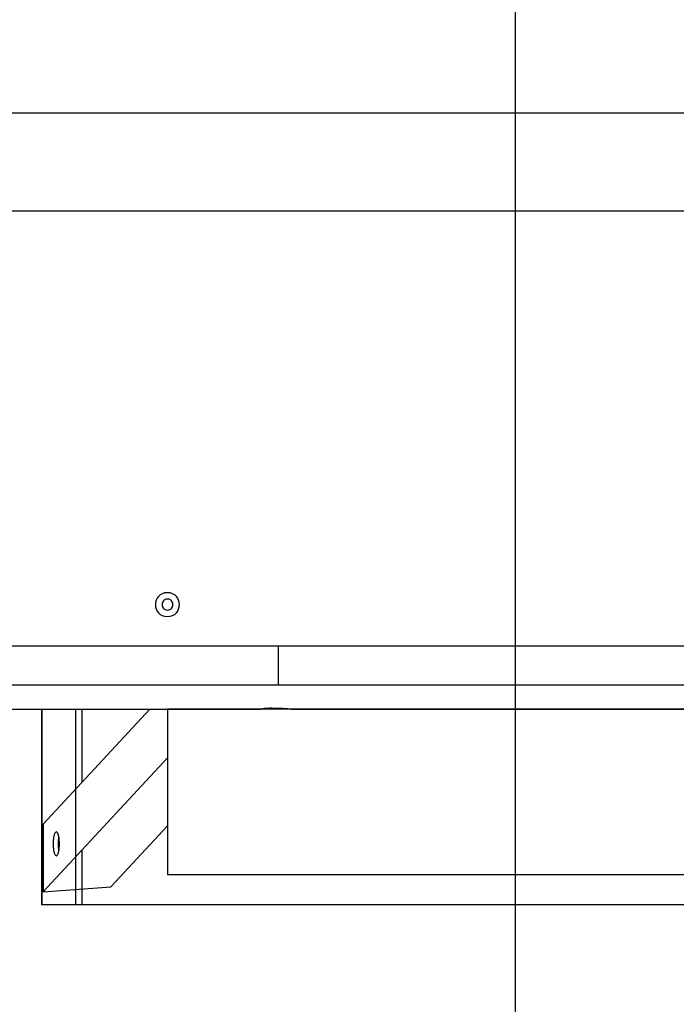
# Model space of a CAD drawing. Extents: x -31.3 to 31.3, y -22.9 to 22.9.
# Drawn here: x 4.1 to 7.1, y -2.3 to 2.2 of the extents above; entities that cross this region are included whole.
import ezdxf

# ---------------------------------------------------------------- set-up
doc = ezdxf.new("R2010")
doc.units = 0
doc.layers.get('0').update_dxf_attribs({"linetype": 'CONTINUOUS'})

msp = doc.modelspace()

# ---------------------------------------------------------------- linework, layer by layer
at = {"color": 0}
for points in [[(6.3619, -13.2337), (6.3619, 22.8856)], [(21.3614, 1.7659), (-31.337, 1.7659)], [(9.0618, 1.3161), (0.6896, 1.3161)], [(4.7619, -0.4389), (4.7619, -0.4389), (4.7488, -0.44), (4.7377, -0.4435), (4.7281, -0.4489), (4.7205, -0.456), (4.7144, -0.4642), (4.7102, -0.4735), (4.7076, -0.4834), (4.7069, -0.4938), (4.7076, -0.5039), (4.7102, -0.5138), (4.7144, -0.5231), (4.7205, -0.5315), (4.7281, -0.5385), (4.7377, -0.544), (4.7488, -0.5475), (4.7619, -0.5488), (4.7619, -0.5488), (4.7747, -0.5475), (4.7858, -0.544), (4.7952, -0.5385), (4.803, -0.5315), (4.809, -0.5231), (4.8133, -0.5138), (4.8159, -0.5039), (4.8168, -0.4938), (4.8159, -0.4834), (4.8133, -0.4735), (4.809, -0.4642), (4.803, -0.456), (4.7952, -0.4489), (4.7858, -0.4435), (4.7747, -0.44), (4.7619, -0.4389), (4.7619, -0.4389), (4.7619, -0.4389), (4.7619, -0.4389), (4.7619, -0.4389), (4.7619, -0.4389), (4.7619, -0.4389), (4.7619, -0.4389), (4.7619, -0.4389), (4.7619, -0.4389), (4.7619, -0.4389), (4.7619, -0.4389), (4.7619, -0.4389), (4.7619, -0.4389), (4.7619, -0.4389), (4.7619, -0.4389), (4.7619, -0.4389), (4.7619, -0.4389)], [(4.7619, -0.4689), (4.7619, -0.4689), (4.7559, -0.4693), (4.7508, -0.4709), (4.7465, -0.4733), (4.743, -0.4766), (4.7402, -0.4802), (4.7384, -0.4845), (4.7372, -0.489), (4.7369, -0.4938), (4.7372, -0.4983), (4.7384, -0.5029), (4.7402, -0.507), (4.743, -0.5109), (4.7465, -0.514), (4.7508, -0.5166), (4.7559, -0.5182), (4.7619, -0.5188), (4.7619, -0.5188), (4.7676, -0.5182), (4.7727, -0.5166), (4.7769, -0.514), (4.7805, -0.5109), (4.7831, -0.507), (4.7851, -0.5029), (4.7863, -0.4983), (4.7868, -0.4938), (4.7863, -0.489), (4.7851, -0.4845), (4.7831, -0.4802), (4.7805, -0.4766), (4.7769, -0.4733), (4.7727, -0.4709), (4.7676, -0.4693), (4.7619, -0.469), (4.7619, -0.469), (4.7619, -0.4689), (4.7619, -0.4689), (4.7619, -0.4689), (4.7619, -0.4689), (4.7619, -0.4689), (4.7619, -0.4689), (4.7619, -0.4689), (4.7619, -0.4689), (4.7619, -0.4689), (4.7619, -0.4689), (4.7619, -0.4689), (4.7619, -0.4689), (4.7619, -0.4689), (4.7619, -0.4689), (4.7619, -0.4689), (4.7619, -0.4689)], [(0.9825, -0.6839), (5.2711, -0.6839)], [(5.2711, -0.6839), (7.1618, -0.6839)], [(5.2711, -0.6839), (5.2711, -0.8638)], [(5.2711, -0.8638), (0.9963, -0.8638)], [(7.1618, -0.8638), (5.2711, -0.8638)], [(0.9687, -0.9738), (5.1919, -0.9738)], [(4.1824, -0.9738), (4.1824, -1.8738)], [(4.1844, -0.9738), (4.1844, -1.8738)], [(4.6813, -0.9738), (4.1907, -1.503)], [(4.3397, -0.9738), (4.3397, -1.8738)], [(4.3687, -0.9738), (4.3687, -1.311)], [(8.7618, -0.974), (4.7619, -0.974)], [(4.7619, -0.974), (4.7619, -1.7341)], [(5.1919, -0.9738), (5.1919, -0.9738), (5.192, -0.9738), (5.1922, -0.9738), (5.1924, -0.9738), (5.1928, -0.9738), (5.1931, -0.9737), (5.1936, -0.9736), (5.1941, -0.9736), (5.1946, -0.9735), (5.1953, -0.9734), (5.1961, -0.9734), (5.1968, -0.9733), (5.1977, -0.9732), (5.1986, -0.9731), (5.1996, -0.973), (5.2006, -0.9729), (5.2017, -0.9728), (5.2029, -0.9727), (5.2041, -0.9725), (5.2054, -0.9724), (5.2066, -0.9723), (5.208, -0.9721), (5.2095, -0.9721), (5.2109, -0.9719), (5.2124, -0.9718), (5.214, -0.9717), (5.2156, -0.9715), (5.2173, -0.9714), (5.219, -0.9713), (5.2208, -0.9711), (5.2226, -0.9711), (5.2244, -0.9709), (5.2263, -0.9708), (5.2282, -0.9707), (5.2302, -0.9706), (5.2321, -0.9705), (5.2342, -0.9704), (5.2362, -0.9703), (5.2384, -0.9702), (5.2405, -0.9701), (5.2426, -0.9701), (5.2448, -0.97), (5.2469, -0.9699), (5.2492, -0.9699), (5.2514, -0.9699), (5.2535, -0.9698), (5.2558, -0.9698), (5.2581, -0.9698), (5.2603, -0.9697), (5.2625, -0.9697), (5.2647, -0.9697), (5.267, -0.9698), (5.2692, -0.9698), (5.2714, -0.9698), (5.2737, -0.9699), (5.2758, -0.9699), (5.278, -0.97), (5.2802, -0.9701), (5.2824, -0.9701), (5.2844, -0.9702), (5.2866, -0.9703), (5.2886, -0.9703), (5.2907, -0.9705), (5.2926, -0.9705), (5.2947, -0.9707), (5.2966, -0.9707), (5.2985, -0.9709), (5.3004, -0.971), (5.3022, -0.9711), (5.304, -0.9712), (5.3058, -0.9713), (5.3075, -0.9715), (5.3091, -0.9716), (5.3108, -0.9717), (5.3124, -0.9719), (5.3138, -0.972), (5.3153, -0.9721), (5.3167, -0.9723), (5.3181, -0.9724), (5.3194, -0.9725), (5.3206, -0.9726), (5.3218, -0.9728), (5.3229, -0.9729), (5.324, -0.973), (5.325, -0.9731), (5.3259, -0.9732), (5.3268, -0.9733), (5.3276, -0.9734), (5.3283, -0.9734), (5.329, -0.9735), (5.3296, -0.9736), (5.3301, -0.9736), (5.3306, -0.9737), (5.331, -0.9738), (5.3313, -0.9738), (5.3316, -0.9738), (5.3318, -0.9738), (5.3318, -0.9738), (5.3319, -0.9738)], [(5.2424, -0.9701), (5.2385, -0.9702), (5.2346, -0.9704), (5.2309, -0.9705), (5.2272, -0.9707), (5.2237, -0.971), (5.2203, -0.9712), (5.2171, -0.9714), (5.214, -0.9717), (5.2111, -0.9719), (5.2083, -0.9721), (5.2058, -0.9724), (5.2034, -0.9726), (5.2012, -0.9728), (5.1993, -0.973)], [(5.3318, -0.9738), (5.3318, -0.9738), (5.3316, -0.9738), (5.3313, -0.9738), (5.3309, -0.9738)], [(5.3319, -0.9738), (8.1918, -0.9738)], [(4.1907, -1.815), (4.7619, -1.1989)], [(4.1907, -1.503), (4.1907, -1.815)], [(4.2511, -1.6488), (4.2511, -1.6488), (4.2524, -1.6485), (4.2539, -1.6476), (4.2552, -1.6462), (4.2567, -1.6444), (4.2579, -1.642), (4.2591, -1.6393), (4.2601, -1.6361), (4.2613, -1.6326), (4.2621, -1.6286), (4.263, -1.6243), (4.2636, -1.6197), (4.2643, -1.615), (4.2647, -1.6099), (4.2652, -1.6047), (4.2654, -1.5992), (4.2656, -1.5938), (4.2656, -1.5938), (4.2654, -1.5881), (4.2652, -1.5826), (4.2647, -1.5773), (4.2643, -1.5723), (4.2636, -1.5674), (4.263, -1.5629), (4.2621, -1.5586), (4.2613, -1.5548), (4.2601, -1.5511), (4.2591, -1.548), (4.2579, -1.5452), (4.2567, -1.543), (4.2552, -1.541), (4.2539, -1.5398), (4.2524, -1.5389), (4.2511, -1.5388), (4.2511, -1.5388), (4.2496, -1.5389), (4.2481, -1.5398), (4.2466, -1.541), (4.2453, -1.543), (4.244, -1.5452), (4.2428, -1.548), (4.2416, -1.5511), (4.2407, -1.5548), (4.2397, -1.5586), (4.2388, -1.5629), (4.2381, -1.5674), (4.2376, -1.5723), (4.237, -1.5773), (4.2367, -1.5826), (4.2365, -1.5881), (4.2365, -1.5938), (4.2365, -1.5938), (4.2365, -1.5992), (4.2367, -1.6047), (4.237, -1.6099), (4.2376, -1.615), (4.2381, -1.6197), (4.2388, -1.6243), (4.2397, -1.6286), (4.2407, -1.6326), (4.2416, -1.6361), (4.2428, -1.6393), (4.244, -1.642), (4.2453, -1.6444), (4.2466, -1.6462), (4.2481, -1.6476), (4.2496, -1.6485), (4.2511, -1.6488), (4.2511, -1.6488), (4.2511, -1.6488), (4.2511, -1.6488), (4.2511, -1.6488), (4.2511, -1.6488), (4.2511, -1.6488), (4.2511, -1.6488), (4.2511, -1.6488), (4.2511, -1.6488), (4.2511, -1.6488), (4.2511, -1.6488), (4.2511, -1.6488), (4.2511, -1.6488), (4.2511, -1.6488), (4.2511, -1.6488), (4.2511, -1.6488), (4.2511, -1.6488)], [(4.2511, -1.6488), (4.2511, -1.6488), (4.2524, -1.6485), (4.2539, -1.6476), (4.2552, -1.6462), (4.2567, -1.6444), (4.2579, -1.642), (4.2591, -1.6393), (4.2601, -1.6361), (4.2613, -1.6326), (4.2621, -1.6286), (4.263, -1.6243), (4.2636, -1.6197), (4.2643, -1.615), (4.2647, -1.6099), (4.2652, -1.6047), (4.2654, -1.5992), (4.2656, -1.5938), (4.2656, -1.5938), (4.2654, -1.5881), (4.2652, -1.5826), (4.2647, -1.5773), (4.2643, -1.5723), (4.2636, -1.5674), (4.263, -1.5629), (4.2621, -1.5586), (4.2613, -1.5548), (4.2601, -1.5511), (4.2591, -1.548), (4.2579, -1.5452), (4.2567, -1.543), (4.2552, -1.541), (4.2539, -1.5398), (4.2524, -1.5389), (4.2511, -1.5388), (4.2511, -1.5388), (4.2496, -1.5389), (4.2481, -1.5398), (4.2466, -1.541), (4.2453, -1.543), (4.244, -1.5452), (4.2428, -1.548), (4.2416, -1.5511), (4.2407, -1.5548), (4.2397, -1.5586), (4.2388, -1.5629), (4.2381, -1.5674), (4.2376, -1.5723), (4.237, -1.5773), (4.2367, -1.5826), (4.2365, -1.5881), (4.2365, -1.5938), (4.2365, -1.5938), (4.2365, -1.5992), (4.2367, -1.6047), (4.237, -1.6099), (4.2376, -1.615), (4.2381, -1.6197), (4.2388, -1.6243), (4.2397, -1.6286), (4.2407, -1.6326), (4.2416, -1.6361), (4.2428, -1.6393), (4.244, -1.642), (4.2453, -1.6444), (4.2466, -1.6462), (4.2481, -1.6476), (4.2496, -1.6485), (4.2511, -1.6488), (4.2511, -1.6488), (4.2511, -1.6488), (4.2511, -1.6488), (4.2511, -1.6488), (4.2511, -1.6488), (4.2511, -1.6488), (4.2511, -1.6488), (4.2511, -1.6488), (4.2511, -1.6488), (4.2511, -1.6488), (4.2511, -1.6488), (4.2511, -1.6488), (4.2511, -1.6488), (4.2511, -1.6488), (4.2511, -1.6488), (4.2511, -1.6488), (4.2511, -1.6488)], [(4.5018, -1.7914), (4.7619, -1.5109)], [(4.2632, -1.6245), (4.2629, -1.6228), (4.2626, -1.621), (4.2623, -1.6192), (4.2621, -1.6173), (4.2619, -1.6153), (4.2616, -1.6133), (4.2615, -1.6112), (4.2613, -1.6091), (4.2612, -1.607), (4.261, -1.6049), (4.2609, -1.6027), (4.2608, -1.6005), (4.2608, -1.5983), (4.2608, -1.5961), (4.2608, -1.5939), (4.2608, -1.5916), (4.2608, -1.5893), (4.2608, -1.5871), (4.2609, -1.585), (4.261, -1.5827), (4.2612, -1.5806), (4.2613, -1.5785), (4.2615, -1.5764), (4.2616, -1.5743), (4.2619, -1.5726), (4.2621, -1.5704), (4.2626, -1.5672), (4.2632, -1.5632)], [(4.3687, -1.623), (4.3687, -1.8738)], [(4.7619, -1.7341), (8.7618, -1.7341)], [(4.1907, -1.815), (4.5018, -1.7914)], [(4.1844, -1.8738), (4.1824, -1.8738)], [(4.3397, -1.8738), (4.1844, -1.8738)], [(4.3687, -1.8738), (4.3397, -1.8738)], [(9.1559, -1.8738), (4.3687, -1.8738)]]:
    msp.add_lwpolyline(points, dxfattribs=at)

doc.saveas('drawing.dxf')
